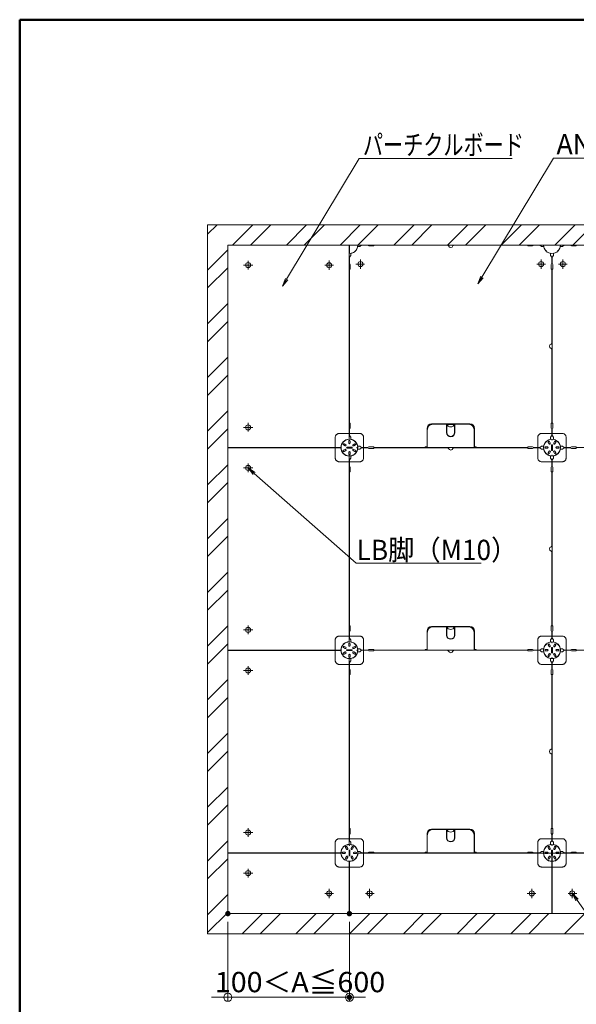
# Model space of a CAD drawing. Units: millimetres. Extents: x -600 to 600, y -745 to 416.
# Drawn here: x -600 to -394, y 51 to 416 of the extents above; entities that cross this region are included whole.
import ezdxf

# ---------------------------------------------------------------- set-up
doc = ezdxf.new("R2010")
doc.units = ezdxf.units.MM
doc.header["$LTSCALE"] = 5
doc.linetypes.add('JWW_DASHED3', pattern=[3.386667, 2.54, -0.846667])
for name, color, linetype in [('1躯体（ＲＣ）', 7, 'Continuous'), ('6文字', 7, 'Continuous'), ('center', 7, 'Continuous'), ('zumenwaku', 7, 'Continuous')]:
    doc.layers.add(name, color=color, linetype=linetype)
doc.styles.add('ＭＳ ゴシック', font='txt', dxfattribs={"height": 1})

# ---------------------------------------------------------------- blocks, each defined once
blk = doc.blocks.new('_ORIGIN_0-A_')
at = {"color": 1, "linetype": 'Continuous', "lineweight": 5}
blk.add_line((0, 0), (-1, 0), dxfattribs=at)
blk.add_circle((0, 0), 0.5, dxfattribs=at)
blk = doc.blocks.new('MLeader23_1-5_')
at = {"layer": '6文字', "color": 1, "linetype": 'Continuous', "lineweight": 5}
for p, q in [((-100.26, 63.883), (-94.883, 72.815)), ((-94.883, 72.815), (-94.667, 72.815)), ((-94.667, 72.815), (-83.56, 72.815))]:
    blk.add_line(p, q, dxfattribs=at)
at = {"layer": '6文字', "color": 2, "linetype": 'Continuous', "lineweight": 20}
for p, q in [((-100.569, 63.369), (-100.345, 63.935)), ((-100.569, 63.369), (-100.26, 63.883)), ((-100.174, 63.832), (-100.569, 63.369))]:
    blk.add_line(p, q, dxfattribs=at)
at = {"layer": '6文字', "color": 2, "linetype": 'Continuous', "lineweight": 20, "style": 'ＭＳ ゴシック', "width": 0.727447}
blk.add_text('パーチクルボード', height=1.5011, dxfattribs=at).set_placement((-94.613, 73.088))
blk = doc.blocks.new('MLeader30_1-5_')
at = {"layer": '6文字', "color": 1, "linetype": 'Continuous', "lineweight": 5}
for p, q in [((-85.798, 64.052), (-80.497, 72.854)), ((-80.497, 72.854), (-80.281, 72.854)), ((-80.281, 72.854), (-69.432, 72.854))]:
    blk.add_line(p, q, dxfattribs=at)
at = {"layer": '6文字', "color": 2, "linetype": 'Continuous', "lineweight": 20}
for p, q in [((-86.108, 63.538), (-85.884, 64.103)), ((-86.108, 63.538), (-85.798, 64.052)), ((-85.713, 64), (-86.108, 63.538))]:
    blk.add_line(p, q, dxfattribs=at)
at = {"layer": '6文字', "color": 2, "linetype": 'Continuous', "lineweight": 20, "style": 'ＭＳ ゴシック', "width": 0.971262}
blk.add_text('AN3000パネル', height=1.5011, dxfattribs=at).set_placement((-80.284, 73.13))
blk = doc.blocks.new('MLeader32_1-5_')
at = {"layer": '6文字', "color": 2, "linetype": 'Continuous', "lineweight": 20}
for p, q in [((-102.729, 49.441), (-103.113, 49.913)), ((-103.113, 49.913), (-102.597, 49.591)), ((-103.113, 49.913), (-102.663, 49.516))]:
    blk.add_line(p, q, dxfattribs=at)
at = {"layer": '6文字', "color": 1, "linetype": 'Continuous', "lineweight": 5}
for p, q in [((-102.663, 49.516), (-95.121, 42.857)), ((-95.121, 42.857), (-94.905, 42.857)), ((-94.905, 42.857), (-85.859, 42.857))]:
    blk.add_line(p, q, dxfattribs=at)
at = {"layer": '6文字', "color": 2, "linetype": 'Continuous', "lineweight": 20, "style": 'ＭＳ ゴシック', "width": 0.949097}
blk.add_text('LB脚（M10）', height=1.5011, dxfattribs=at).set_placement((-95.079, 43.097))
blk = doc.blocks.new('MLeader33_1-5_')
at = {"layer": '6文字', "color": 2, "linetype": 'Continuous', "lineweight": 20}
for p, q in [((-78.843, 17.871), (-79.106, 18.42)), ((-79.106, 18.42), (-78.68, 17.986)), ((-79.106, 18.42), (-78.762, 17.929))]:
    blk.add_line(p, q, dxfattribs=at)
at = {"layer": '6文字', "color": 1, "linetype": 'Continuous', "lineweight": 5}
for p, q in [((-78.762, 17.929), (-74.167, 11.377)), ((-74.167, 11.377), (-73.951, 11.377)), ((-73.951, 11.377), (-64.905, 11.377))]:
    blk.add_line(p, q, dxfattribs=at)
at = {"layer": '6文字', "color": 2, "linetype": 'Continuous', "lineweight": 20, "style": 'ＭＳ ゴシック', "width": 0.949097}
blk.add_text('LB脚（M10）', height=1.5011, dxfattribs=at).set_placement((-74.125, 11.617))

msp = doc.modelspace()

# ---------------------------------------------------------------- linework, layer by layer
at = {"color": 3, "linetype": 'Continuous', "lineweight": 5}
for p, q in [((-103.07, 332.1), (-523.07, 332.1)), ((-523.07, 332.1), (-523.07, 84.6)), ((-478.22, 332.1), (-478.22, 260.25)), ((-478.07, 332.1), (-478.07, 328.98)), ((-474.17, 331.57), (-473.57, 332.08)), ((-473.57, 332.08), (-471.32, 332.08)), ((-471.32, 332.08), (-470.87, 331.83)), ((-470.87, 331.83), (-469.07, 331.83)), ((-469.07, 332.07), (-441.89, 332.07)), ((-469.07, 332.07), (-469.07, 331.83)), ((-412.07, 332.07), (-439.24, 332.07)), ((-412.07, 332.07), (-412.07, 331.83)), ((-410.27, 331.83), (-412.07, 331.83)), ((-409.82, 332.08), (-410.27, 331.83)), ((-407.57, 332.08), (-409.82, 332.08)), ((-406.97, 331.57), (-407.57, 332.08)), ((-399.17, 331.57), (-398.57, 332.08)), ((-398.57, 332.08), (-396.32, 332.08)), ((-396.32, 332.08), (-395.87, 331.83)), ((-395.87, 331.83), (-394.07, 331.83)), ((-394.07, 332.07), (-394.07, 331.83)), ((-477.54, 328.2), (-478.05, 327.6)), ((-477.54, 329.02), (-477.54, 328.2)), ((-474.99, 331.57), (-474.17, 331.57)), ((-406.14, 331.57), (-406.97, 331.57)), ((-403.59, 329.02), (-403.59, 328.2)), ((-403.59, 328.2), (-403.08, 327.6)), ((-402.54, 328.2), (-403.05, 327.6)), ((-402.54, 329.02), (-402.54, 328.2)), ((-399.99, 331.57), (-399.17, 331.57)), ((-478.05, 327.6), (-478.05, 325.35)), ((-478.05, 325.35), (-477.8, 324.9)), ((-477.8, 324.9), (-477.8, 323.1)), ((-403.08, 325.35), (-403.34, 324.9)), ((-403.34, 324.9), (-403.34, 323.1)), ((-403.08, 327.6), (-403.08, 325.35)), ((-403.05, 327.6), (-403.05, 325.35)), ((-403.05, 325.35), (-402.8, 324.9)), ((-402.8, 324.9), (-402.8, 323.1)), ((-478.04, 323.1), (-478.04, 266.1)), ((-478.04, 323.1), (-477.8, 323.1)), ((-403.1, 323.1), (-403.34, 323.1)), ((-403.1, 323.1), (-403.1, 295.92)), ((-403.04, 323.1), (-403.04, 266.1)), ((-403.04, 323.1), (-402.8, 323.1)), ((-403.1, 266.1), (-403.1, 293.28)), ((-478.04, 266.1), (-477.8, 266.1)), ((-477.8, 264.3), (-477.8, 266.1)), ((-403.1, 266.1), (-403.34, 266.1)), ((-403.34, 264.3), (-403.34, 266.1)), ((-403.04, 266.1), (-402.8, 266.1)), ((-402.8, 264.3), (-402.8, 266.1)), ((-478.05, 263.85), (-477.8, 264.3)), ((-478.05, 261.6), (-478.05, 263.85)), ((-449.27, 257.16), (-449.27, 263.55)), ((-447.02, 265.8), (-441.99, 265.8)), ((-442.14, 262.71), (-442.14, 265.65)), ((-442.14, 265.05), (-441.99, 265.05)), ((-442.14, 264.9), (-441.99, 264.9)), ((-441.99, 262.71), (-441.99, 265.65)), ((-439.14, 265.8), (-434.12, 265.8)), ((-439.14, 262.71), (-439.14, 265.65)), ((-439.14, 265.05), (-438.99, 265.05)), ((-439.14, 264.9), (-438.99, 264.9)), ((-438.99, 262.71), (-438.99, 265.65)), ((-431.87, 257.16), (-431.87, 263.55)), ((-403.08, 263.85), (-403.34, 264.3)), ((-403.08, 261.6), (-403.08, 263.85)), ((-403.05, 263.85), (-402.8, 264.3)), ((-403.05, 261.6), (-403.05, 263.85)), ((-478.32, 258.82), (-478.32, 259.5)), ((-477.54, 261), (-478.05, 261.6)), ((-477.81, 258.82), (-477.81, 259.5)), ((-477.54, 260.14), (-477.54, 261)), ((-404.15, 258.47), (-404.49, 259.05)), ((-403.71, 258.72), (-404.04, 259.31)), ((-403.59, 261), (-403.08, 261.6)), ((-403.59, 260.14), (-403.59, 261)), ((-402.54, 261), (-403.05, 261.6)), ((-402.54, 260.14), (-402.54, 261)), ((-402.42, 258.72), (-402.09, 259.31)), ((-401.98, 258.47), (-401.64, 259.05)), ((-481.21, 257.17), (-523.07, 257.17)), ((-481.21, 257.02), (-523.07, 257.02)), ((-479.69, 257.74), (-480.27, 258.08)), ((-479.69, 256.46), (-480.27, 256.12)), ((-479.43, 258.18), (-480.02, 258.52)), ((-479.43, 256.02), (-480.02, 255.68)), ((-477.17, 257.25), (-478.97, 257.25)), ((-477.17, 256.95), (-478.97, 256.95)), ((-478.32, 255.37), (-478.32, 254.7)), ((-477.81, 255.37), (-477.81, 254.7)), ((-476.7, 258.18), (-476.11, 258.52)), ((-476.7, 256.02), (-476.11, 255.68)), ((-476.44, 257.74), (-475.86, 258.08)), ((-476.44, 256.46), (-475.86, 256.12)), ((-475.02, 257.62), (-474.17, 257.62)), ((-475.02, 256.57), (-474.17, 256.57)), ((-474.17, 257.62), (-473.57, 257.11)), ((-474.17, 256.57), (-473.57, 257.08)), ((-473.57, 257.11), (-471.32, 257.11)), ((-473.57, 257.08), (-471.32, 257.08)), ((-471.32, 257.11), (-470.87, 257.37)), ((-471.32, 257.08), (-470.87, 256.83)), ((-470.87, 257.37), (-469.07, 257.37)), ((-470.87, 256.83), (-469.07, 256.83)), ((-469.07, 257.13), (-469.07, 257.37)), ((-469.07, 257.13), (-450.02, 257.13)), ((-469.07, 257.07), (-441.89, 257.07)), ((-469.07, 257.07), (-469.07, 256.83)), ((-450.02, 257.13), (-450.02, 257.37)), ((-449.27, 257.37), (-450.02, 257.37)), ((-449.27, 257.16), (-431.87, 257.16)), ((-412.07, 257.07), (-439.24, 257.07)), ((-431.87, 257.37), (-431.12, 257.37)), ((-431.12, 257.13), (-431.12, 257.37)), ((-431.12, 257.13), (-412.07, 257.13)), ((-412.07, 257.13), (-412.07, 257.37)), ((-410.27, 257.37), (-412.07, 257.37)), ((-412.07, 257.07), (-412.07, 256.83)), ((-410.27, 256.83), (-412.07, 256.83)), ((-409.82, 257.11), (-410.27, 257.37)), ((-409.82, 257.08), (-410.27, 256.83)), ((-407.57, 257.11), (-409.82, 257.11)), ((-407.57, 257.08), (-409.82, 257.08)), ((-406.97, 257.62), (-407.57, 257.11)), ((-406.97, 256.57), (-407.57, 257.08)), ((-406.08, 257.62), (-406.97, 257.62)), ((-406.08, 256.57), (-406.97, 256.57)), ((-404.79, 257.35), (-405.47, 257.35)), ((-404.79, 256.84), (-405.47, 256.84)), ((-404.15, 255.73), (-404.49, 255.15)), ((-403.71, 255.48), (-404.04, 254.89)), ((-403.22, 258), (-403.22, 256.2)), ((-402.92, 258), (-402.92, 256.2)), ((-402.42, 255.48), (-402.09, 254.89)), ((-401.98, 255.73), (-401.64, 255.15)), ((-401.34, 257.35), (-400.67, 257.35)), ((-401.34, 256.84), (-400.67, 256.84)), ((-400.05, 257.62), (-399.17, 257.62)), ((-400.05, 256.57), (-399.17, 256.57)), ((-399.17, 257.62), (-398.57, 257.11)), ((-399.17, 256.57), (-398.57, 257.08)), ((-398.57, 257.11), (-396.32, 257.11)), ((-398.57, 257.08), (-396.32, 257.08)), ((-396.32, 257.11), (-395.87, 257.37)), ((-396.32, 257.08), (-395.87, 256.83)), ((-395.87, 257.37), (-394.07, 257.37)), ((-395.87, 256.83), (-394.07, 256.83)), ((-394.07, 257.13), (-394.07, 257.37)), ((-394.07, 257.13), (-375.02, 257.13)), ((-394.07, 257.07), (-394.07, 256.83)), ((-478.22, 253.95), (-478.22, 185.25)), ((-477.54, 253.2), (-478.05, 252.6)), ((-478.05, 252.6), (-478.05, 250.35)), ((-477.54, 254.05), (-477.54, 253.2)), ((-403.59, 254.05), (-403.59, 253.2)), ((-403.59, 253.2), (-403.08, 252.6)), ((-403.08, 252.6), (-403.08, 250.35)), ((-402.54, 253.2), (-403.05, 252.6)), ((-403.05, 252.6), (-403.05, 250.35)), ((-402.54, 254.05), (-402.54, 253.2)), ((-478.05, 250.35), (-477.8, 249.9)), ((-478.04, 248.1), (-478.04, 191.1)), ((-478.04, 248.1), (-477.8, 248.1)), ((-477.8, 249.9), (-477.8, 248.1)), ((-403.08, 250.35), (-403.34, 249.9)), ((-403.34, 249.9), (-403.34, 248.1)), ((-403.1, 248.1), (-403.34, 248.1)), ((-403.1, 248.1), (-403.1, 220.92)), ((-403.05, 250.35), (-402.8, 249.9)), ((-403.04, 248.1), (-403.04, 191.1)), ((-403.04, 248.1), (-402.8, 248.1)), ((-402.8, 249.9), (-402.8, 248.1)), ((-403.1, 191.1), (-403.1, 218.28)), ((-478.04, 191.1), (-477.8, 191.1)), ((-477.8, 189.3), (-477.8, 191.1)), ((-447.02, 190.8), (-441.99, 190.8)), ((-442.14, 187.71), (-442.14, 190.65)), ((-442.14, 190.05), (-441.99, 190.05)), ((-442.14, 189.9), (-441.99, 189.9)), ((-441.99, 187.71), (-441.99, 190.65)), ((-439.14, 190.8), (-434.12, 190.8)), ((-439.14, 187.71), (-439.14, 190.65)), ((-439.14, 190.05), (-438.99, 190.05)), ((-439.14, 189.9), (-438.99, 189.9)), ((-438.99, 187.71), (-438.99, 190.65)), ((-403.34, 189.3), (-403.34, 191.1)), ((-403.1, 191.1), (-403.34, 191.1)), ((-403.04, 191.1), (-402.8, 191.1)), ((-402.8, 189.3), (-402.8, 191.1)), ((-478.05, 188.85), (-477.8, 189.3)), ((-478.05, 186.6), (-478.05, 188.85)), ((-477.54, 186), (-478.05, 186.6)), ((-477.54, 185.14), (-477.54, 186)), ((-449.27, 182.16), (-449.27, 188.55)), ((-431.87, 182.16), (-431.87, 188.55)), ((-403.59, 186), (-403.08, 186.6)), ((-403.59, 185.14), (-403.59, 186)), ((-403.08, 188.85), (-403.34, 189.3)), ((-403.08, 186.6), (-403.08, 188.85)), ((-403.05, 188.85), (-402.8, 189.3)), ((-403.05, 186.6), (-403.05, 188.85)), ((-402.54, 186), (-403.05, 186.6)), ((-402.54, 185.14), (-402.54, 186)), ((-479.69, 182.74), (-480.27, 183.08)), ((-479.43, 183.18), (-480.02, 183.52)), ((-477.17, 182.25), (-478.97, 182.25)), ((-478.32, 183.82), (-478.32, 184.5)), ((-477.81, 183.82), (-477.81, 184.5)), ((-476.7, 183.18), (-476.11, 183.52)), ((-476.44, 182.74), (-475.86, 183.08)), ((-475.02, 182.62), (-474.17, 182.62)), ((-474.17, 182.62), (-473.57, 182.11)), ((-471.32, 182.11), (-470.87, 182.37)), ((-470.87, 182.37), (-469.07, 182.37)), ((-469.07, 182.13), (-469.07, 182.37)), ((-450.02, 182.13), (-450.02, 182.37)), ((-449.27, 182.37), (-450.02, 182.37)), ((-431.87, 182.37), (-431.12, 182.37)), ((-431.12, 182.13), (-431.12, 182.37)), ((-410.27, 182.37), (-412.07, 182.37)), ((-412.07, 182.13), (-412.07, 182.37)), ((-409.82, 182.11), (-410.27, 182.37)), ((-406.97, 182.62), (-407.57, 182.11)), ((-406.08, 182.62), (-406.97, 182.62)), ((-404.79, 182.35), (-405.47, 182.35)), ((-404.15, 183.47), (-404.49, 184.05)), ((-403.71, 183.72), (-404.04, 184.31)), ((-403.22, 183), (-403.22, 181.2)), ((-402.92, 183), (-402.92, 181.2)), ((-402.42, 183.72), (-402.09, 184.31)), ((-401.98, 183.47), (-401.64, 184.05)), ((-401.34, 182.35), (-400.67, 182.35)), ((-400.05, 182.62), (-399.17, 182.62)), ((-399.17, 182.62), (-398.57, 182.11)), ((-396.32, 182.11), (-395.87, 182.37)), ((-395.87, 182.37), (-394.07, 182.37)), ((-394.07, 182.13), (-394.07, 182.37)), ((-481.21, 182.17), (-523.07, 182.17)), ((-481.21, 182.02), (-523.07, 182.02)), ((-479.69, 181.46), (-480.27, 181.12)), ((-479.43, 181.02), (-480.02, 180.68)), ((-477.17, 181.95), (-478.97, 181.95)), ((-478.32, 180.37), (-478.32, 179.7)), ((-478.22, 178.95), (-478.22, 110.25)), ((-477.81, 180.37), (-477.81, 179.7)), ((-477.54, 179.05), (-477.54, 178.2)), ((-476.7, 181.02), (-476.11, 180.68)), ((-476.44, 181.46), (-475.86, 181.12)), ((-475.02, 181.57), (-474.17, 181.57)), ((-474.17, 181.57), (-473.57, 182.08)), ((-473.57, 182.11), (-471.32, 182.11)), ((-473.57, 182.08), (-471.32, 182.08)), ((-471.32, 182.08), (-470.87, 181.83)), ((-470.87, 181.83), (-469.07, 181.83)), ((-469.07, 182.13), (-450.02, 182.13)), ((-469.07, 182.07), (-441.89, 182.07)), ((-469.07, 182.07), (-469.07, 181.83)), ((-449.27, 182.16), (-431.87, 182.16)), ((-412.07, 182.07), (-439.24, 182.07)), ((-431.12, 182.13), (-412.07, 182.13)), ((-412.07, 182.07), (-412.07, 181.83)), ((-410.27, 181.83), (-412.07, 181.83)), ((-409.82, 182.08), (-410.27, 181.83)), ((-407.57, 182.11), (-409.82, 182.11)), ((-407.57, 182.08), (-409.82, 182.08)), ((-406.97, 181.57), (-407.57, 182.08)), ((-406.08, 181.57), (-406.97, 181.57)), ((-404.79, 181.84), (-405.47, 181.84)), ((-404.15, 180.73), (-404.49, 180.15)), ((-403.71, 180.48), (-404.04, 179.89)), ((-403.59, 179.05), (-403.59, 178.2)), ((-402.54, 179.05), (-402.54, 178.2)), ((-402.42, 180.48), (-402.09, 179.89)), ((-401.98, 180.73), (-401.64, 180.15)), ((-401.34, 181.84), (-400.67, 181.84)), ((-400.05, 181.57), (-399.17, 181.57)), ((-399.17, 181.57), (-398.57, 182.08)), ((-398.57, 182.11), (-396.32, 182.11)), ((-398.57, 182.08), (-396.32, 182.08)), ((-396.32, 182.08), (-395.87, 181.83)), ((-395.87, 181.83), (-394.07, 181.83)), ((-394.07, 182.13), (-375.02, 182.13)), ((-394.07, 182.07), (-394.07, 181.83)), ((-477.54, 178.2), (-478.05, 177.6)), ((-478.05, 177.6), (-478.05, 175.35)), ((-478.05, 175.35), (-477.8, 174.9)), ((-403.59, 178.2), (-403.08, 177.6)), ((-403.08, 175.35), (-403.34, 174.9)), ((-403.08, 177.6), (-403.08, 175.35)), ((-402.54, 178.2), (-403.05, 177.6)), ((-403.05, 177.6), (-403.05, 175.35)), ((-403.05, 175.35), (-402.8, 174.9)), ((-478.04, 173.1), (-478.04, 116.1)), ((-478.04, 173.1), (-477.8, 173.1)), ((-477.8, 174.9), (-477.8, 173.1)), ((-403.34, 174.9), (-403.34, 173.1)), ((-403.1, 173.1), (-403.34, 173.1)), ((-403.1, 173.1), (-403.1, 145.92)), ((-403.04, 173.1), (-403.04, 116.1)), ((-403.04, 173.1), (-402.8, 173.1)), ((-402.8, 174.9), (-402.8, 173.1)), ((-403.1, 116.1), (-403.1, 143.28)), ((-478.05, 113.85), (-477.8, 114.3)), ((-478.05, 111.6), (-478.05, 113.85)), ((-478.04, 116.1), (-477.8, 116.1)), ((-477.8, 114.3), (-477.8, 116.1)), ((-449.27, 107.16), (-449.27, 113.55)), ((-447.02, 115.8), (-441.99, 115.8)), ((-442.14, 112.71), (-442.14, 115.65)), ((-442.14, 115.05), (-441.99, 115.05)), ((-442.14, 114.9), (-441.99, 114.9)), ((-441.99, 112.71), (-441.99, 115.65)), ((-439.14, 115.8), (-434.12, 115.8)), ((-439.14, 112.71), (-439.14, 115.65)), ((-439.14, 115.05), (-438.99, 115.05)), ((-439.14, 114.9), (-438.99, 114.9)), ((-438.99, 112.71), (-438.99, 115.65)), ((-431.87, 107.16), (-431.87, 113.55)), ((-403.1, 116.1), (-403.34, 116.1)), ((-403.34, 114.3), (-403.34, 116.1)), ((-403.08, 113.85), (-403.34, 114.3)), ((-403.08, 111.6), (-403.08, 113.85)), ((-403.05, 113.85), (-402.8, 114.3)), ((-403.05, 111.6), (-403.05, 113.85)), ((-403.04, 116.1), (-402.8, 116.1)), ((-402.8, 114.3), (-402.8, 116.1)), ((-477.54, 111), (-478.05, 111.6)), ((-477.54, 110.14), (-477.54, 111)), ((-403.59, 111), (-403.08, 111.6)), ((-403.59, 110.14), (-403.59, 111)), ((-402.54, 111), (-403.05, 111.6)), ((-402.54, 110.14), (-402.54, 111)), ((-481.21, 107.17), (-523.07, 107.17)), ((-481.21, 107.02), (-523.07, 107.02)), ((-479.79, 107.35), (-480.47, 107.35)), ((-479.79, 106.84), (-480.47, 106.84)), ((-479.15, 108.47), (-479.49, 109.05)), ((-479.15, 105.73), (-479.49, 105.15)), ((-478.71, 108.72), (-479.04, 109.31)), ((-478.22, 108), (-478.22, 106.2)), ((-477.92, 108), (-477.92, 106.2)), ((-477.42, 108.72), (-477.09, 109.31)), ((-476.98, 108.47), (-476.64, 109.05)), ((-476.98, 105.73), (-476.64, 105.15)), ((-476.34, 107.35), (-475.67, 107.35)), ((-476.34, 106.84), (-475.67, 106.84)), ((-475.02, 107.62), (-474.17, 107.62)), ((-403.14, 106.95), (-474.92, 106.95)), ((-474.17, 107.62), (-473.57, 107.11)), ((-473.57, 107.11), (-471.32, 107.11)), ((-471.32, 107.11), (-470.87, 107.37)), ((-470.87, 107.37), (-469.07, 107.37)), ((-469.07, 107.13), (-469.07, 107.37)), ((-469.07, 107.13), (-450.02, 107.13)), ((-449.27, 107.37), (-450.02, 107.37)), ((-450.02, 107.13), (-450.02, 107.37)), ((-449.27, 107.16), (-431.87, 107.16)), ((-431.87, 107.37), (-431.12, 107.37)), ((-431.12, 107.13), (-431.12, 107.37)), ((-431.12, 107.13), (-412.07, 107.13)), ((-410.27, 107.37), (-412.07, 107.37)), ((-412.07, 107.13), (-412.07, 107.37)), ((-409.82, 107.11), (-410.27, 107.37)), ((-407.57, 107.11), (-409.82, 107.11)), ((-406.97, 107.62), (-407.57, 107.11)), ((-406.11, 107.62), (-406.97, 107.62)), ((-404.79, 107.35), (-405.47, 107.35)), ((-404.79, 106.84), (-405.47, 106.84)), ((-404.15, 108.47), (-404.49, 109.05)), ((-404.15, 105.73), (-404.49, 105.15)), ((-403.71, 108.72), (-404.04, 109.31)), ((-403.22, 108), (-403.22, 106.2)), ((-403.14, 106.95), (-403.14, 84.6)), ((-328.14, 106.95), (-402.99, 106.95)), ((-402.99, 106.95), (-402.99, 84.6)), ((-402.92, 108), (-402.92, 106.2)), ((-402.42, 108.72), (-402.09, 109.31)), ((-401.98, 108.47), (-401.64, 109.05)), ((-401.98, 105.73), (-401.64, 105.15)), ((-401.34, 107.35), (-400.67, 107.35)), ((-401.34, 106.84), (-400.67, 106.84)), ((-400.02, 107.62), (-399.17, 107.62)), ((-399.17, 107.62), (-398.57, 107.11)), ((-398.57, 107.11), (-396.32, 107.11)), ((-396.32, 107.11), (-395.87, 107.37)), ((-395.87, 107.37), (-394.07, 107.37)), ((-394.07, 107.13), (-394.07, 107.37)), ((-394.07, 107.13), (-375.02, 107.13)), ((-478.71, 105.48), (-479.04, 104.89)), ((-478.14, 103.95), (-478.14, 84.6)), ((-477.99, 103.95), (-477.99, 84.6)), ((-477.42, 105.48), (-477.09, 104.89)), ((-403.71, 105.48), (-404.04, 104.89)), ((-402.42, 105.48), (-402.09, 104.89)), ((-103.07, 84.6), (-523.07, 84.6))]:
    msp.add_line(p, q, dxfattribs=at)
at = {"color": 2, "linetype": 'Continuous', "lineweight": 5}
for p, q in [((-449.34, 257.37), (-449.34, 264.22)), ((-449.19, 264.13), (-449.19, 264.22)), ((-447.69, 265.87), (-433.44, 265.87)), ((-447.69, 265.72), (-447.59, 265.72)), ((-441.96, 265.72), (-439.17, 265.72)), ((-433.44, 265.72), (-433.54, 265.72)), ((-431.94, 264.13), (-431.94, 264.22)), ((-431.79, 257.37), (-431.79, 264.22)), ((-447.69, 190.87), (-433.44, 190.87)), ((-447.69, 190.72), (-447.59, 190.72)), ((-441.96, 190.72), (-439.17, 190.72)), ((-433.44, 190.72), (-433.54, 190.72)), ((-449.34, 182.37), (-449.34, 189.22)), ((-449.19, 189.13), (-449.19, 189.22)), ((-431.94, 189.13), (-431.94, 189.22)), ((-431.79, 182.37), (-431.79, 189.22)), ((-449.34, 107.37), (-449.34, 114.22)), ((-449.19, 114.13), (-449.19, 114.22)), ((-447.69, 115.87), (-433.44, 115.87)), ((-447.69, 115.72), (-447.59, 115.72)), ((-441.96, 115.72), (-439.17, 115.72)), ((-433.44, 115.72), (-433.54, 115.72)), ((-431.94, 114.13), (-431.94, 114.22)), ((-431.79, 107.37), (-431.79, 114.22))]:
    msp.add_line(p, q, dxfattribs=at)
at = {"color": 2, "linetype": 'JWW_DASHED3', "lineweight": 5}
for p, q in [((-483.32, 253.35), (-483.32, 260.85)), ((-481.82, 262.35), (-474.32, 262.35)), ((-472.82, 253.35), (-472.82, 260.85)), ((-408.32, 253.35), (-408.32, 260.85)), ((-399.32, 262.35), (-406.82, 262.35)), ((-397.82, 253.35), (-397.82, 260.85)), ((-481.82, 251.85), (-474.32, 251.85)), ((-399.32, 251.85), (-406.82, 251.85)), ((-481.82, 187.35), (-474.32, 187.35)), ((-399.32, 187.35), (-406.82, 187.35)), ((-483.32, 178.35), (-483.32, 185.85)), ((-472.82, 178.35), (-472.82, 185.85)), ((-408.32, 178.35), (-408.32, 185.85)), ((-397.82, 178.35), (-397.82, 185.85)), ((-481.82, 176.85), (-474.32, 176.85)), ((-399.32, 176.85), (-406.82, 176.85)), ((-483.32, 103.35), (-483.32, 110.85)), ((-474.32, 112.35), (-481.82, 112.35)), ((-472.82, 103.35), (-472.82, 110.85)), ((-408.32, 103.35), (-408.32, 110.85)), ((-399.32, 112.35), (-406.82, 112.35)), ((-397.82, 103.35), (-397.82, 110.85)), ((-474.32, 101.85), (-481.82, 101.85)), ((-399.32, 101.85), (-406.82, 101.85))]:
    msp.add_line(p, q, dxfattribs=at)
at = {"color": 1, "linetype": 'Continuous', "lineweight": 5}
for p, q in [((-523.07, 81.6), (-523.07, 52.14)), ((-478.07, 81.6), (-478.07, 52.14)), ((-526.07, 53.64), (-529.07, 53.64)), ((-523.07, 53.64), (-478.07, 53.64)), ((-475.07, 53.64), (-472.07, 53.64))]:
    msp.add_line(p, q, dxfattribs=at)
at = {"color": 3, "linetype": 'Continuous', "lineweight": 5}
for centre, radius in [((-515.57, 324.67), 0.938), ((-485.57, 324.6), 0.938), ((-474.02, 325.05), 0.938), ((-407.12, 325.05), 0.938), ((-399.02, 325.05), 0.938), ((-515.57, 264.6), 0.938), ((-478.07, 257.1), 3.09), ((-403.07, 257.1), 3.09), ((-403.07, 259.87), 0.0433), ((-475.29, 257.1), 0.0433), ((-403.07, 254.32), 0.0433), ((-515.57, 249.6), 0.938), ((-515.57, 189.6), 0.938), ((-478.07, 182.1), 3.09), ((-403.07, 182.1), 3.09), ((-403.07, 184.87), 0.0433), ((-475.29, 182.1), 0.0433), ((-403.07, 179.32), 0.0433), ((-515.57, 174.6), 0.938), ((-515.57, 114.6), 0.938), ((-478.07, 107.1), 3.09), ((-478.07, 109.87), 0.0433), ((-403.07, 107.1), 3.09), ((-403.07, 109.87), 0.0433), ((-515.57, 99.6), 0.938), ((-485.57, 92.1), 0.938), ((-470.57, 92.1), 0.938), ((-410.57, 92.1), 0.938), ((-395.57, 92.1), 0.938)]:
    msp.add_circle(centre, radius, dxfattribs=at)
for centre, radius, start, end in [((-478.07, 332.1), 3.12, 270, 0), ((-441.89, 331.53), 0.54, 23.318, 90), ((-440.57, 332.1), 0.9, 203.318, 336.682), ((-439.24, 331.53), 0.54, 90, 156.682), ((-403.07, 332.1), 3.12, 180, 0), ((-403.07, 294.6), 0.9, 113.318, 246.682), ((-403.64, 295.92), 0.54, 293.318, 0), ((-403.64, 293.28), 0.54, 0, 66.682), ((-447.02, 263.55), 2.25, 90, 180), ((-442.07, 265.65), 0.075, 0, 180), ((-440.57, 262.71), 1.57, 180, 0), ((-440.57, 266.27), 1.5, 198.1949, 341.8051), ((-440.57, 262.71), 1.43, 180, 0), ((-439.07, 265.65), 0.075, 0, 180), ((-434.12, 263.55), 2.25, 0, 90), ((-478.07, 257.1), 3.15, 92.7294, 178.6357), ((-478.07, 259.5), 0.255, 360, 180), ((-478.07, 258.82), 0.255, 180, 360), ((-478.07, 257.1), 3.15, 9.5941, 80.4059), ((-404.27, 259.18), 0.255, 30, 210), ((-401.87, 259.18), 0.255, 330, 150), ((-478.07, 257.1), 3.15, 181.3643, 267.2706), ((-480.14, 258.3), 0.255, 60, 240), ((-480.14, 255.9), 0.255, 120, 300), ((-479.56, 257.96), 0.255, 240, 60), ((-479.56, 256.24), 0.255, 300, 120), ((-478.97, 257.1), 0.15, 90, 270), ((-478.07, 255.37), 0.255, 0, 180), ((-478.07, 257.1), 3.15, 279.5941, 350.4059), ((-477.17, 257.1), 0.15, 270, 90), ((-476.57, 257.96), 0.255, 120, 300), ((-476.57, 256.24), 0.255, 60, 240), ((-475.99, 258.3), 0.255, 300, 120), ((-475.99, 255.9), 0.255, 240, 60), ((-441.89, 256.53), 0.54, 23.318, 90), ((-440.57, 257.1), 0.9, 203.318, 336.682), ((-439.24, 256.53), 0.54, 90, 156.682), ((-405.47, 257.1), 0.255, 90, 270), ((-404.79, 257.1), 0.255, 270, 90), ((-404.27, 255.02), 0.255, 150, 330), ((-403.93, 258.59), 0.255, 210, 30), ((-403.93, 255.61), 0.255, 330, 150), ((-403.07, 258), 0.15, 0, 180), ((-403.07, 256.2), 0.15, 180, 0), ((-402.2, 258.59), 0.255, 150, 330), ((-402.2, 255.61), 0.255, 30, 210), ((-401.87, 255.02), 0.255, 210, 30), ((-401.34, 257.1), 0.255, 90, 270), ((-400.67, 257.1), 0.255, 270, 90), ((-478.07, 254.7), 0.255, 180, 0), ((-403.07, 219.6), 0.9, 113.318, 246.682), ((-403.64, 220.92), 0.54, 293.318, 0), ((-403.64, 218.28), 0.54, 0, 66.682), ((-447.02, 188.55), 2.25, 90, 180), ((-442.07, 190.65), 0.075, 0, 180), ((-440.57, 191.27), 1.5, 198.1949, 341.8051), ((-439.07, 190.65), 0.075, 0, 180), ((-434.12, 188.55), 2.25, 0, 90), ((-440.57, 187.71), 1.57, 180, 0), ((-440.57, 187.71), 1.43, 180, 0), ((-478.07, 182.1), 3.15, 92.7294, 178.6357), ((-480.14, 183.3), 0.255, 60, 240), ((-479.56, 182.96), 0.255, 240, 60), ((-478.97, 182.1), 0.15, 90, 270), ((-478.07, 184.5), 0.255, 360, 180), ((-478.07, 183.82), 0.255, 180, 360), ((-477.17, 182.1), 0.15, 270, 90), ((-476.57, 182.96), 0.255, 120, 300), ((-475.99, 183.3), 0.255, 300, 120), ((-405.47, 182.1), 0.255, 90, 270), ((-404.79, 182.1), 0.255, 270, 90), ((-404.27, 184.18), 0.255, 30, 210), ((-403.93, 183.59), 0.255, 210, 30), ((-403.07, 183), 0.15, 0, 180), ((-402.2, 183.59), 0.255, 150, 330), ((-401.87, 184.18), 0.255, 330, 150), ((-401.34, 182.1), 0.255, 90, 270), ((-400.67, 182.1), 0.255, 270, 90), ((-478.07, 182.1), 3.15, 181.3643, 267.2706), ((-480.14, 180.9), 0.255, 120, 300), ((-479.56, 181.24), 0.255, 300, 120), ((-478.07, 180.37), 0.255, 0, 180), ((-478.07, 179.7), 0.255, 180, 0), ((-476.57, 181.24), 0.255, 60, 240), ((-475.99, 180.9), 0.255, 240, 60), ((-441.89, 181.53), 0.54, 23.318, 90), ((-440.57, 182.1), 0.9, 203.318, 336.682), ((-439.24, 181.53), 0.54, 90, 156.682), ((-404.27, 180.02), 0.255, 150, 330), ((-403.93, 180.61), 0.255, 330, 150), ((-403.07, 181.2), 0.15, 180, 0), ((-402.2, 180.61), 0.255, 30, 210), ((-401.87, 180.02), 0.255, 210, 30), ((-403.64, 145.92), 0.54, 293.318, 0), ((-403.07, 144.6), 0.9, 113.318, 246.682), ((-403.64, 143.28), 0.54, 0, 66.682), ((-447.02, 113.55), 2.25, 90, 180), ((-442.07, 115.65), 0.075, 0, 180), ((-440.57, 116.27), 1.5, 198.1949, 341.8051), ((-439.07, 115.65), 0.075, 0, 180), ((-434.12, 113.55), 2.25, 0, 90), ((-478.07, 107.1), 3.15, 92.7294, 178.6357), ((-479.27, 109.18), 0.255, 30, 210), ((-478.07, 107.1), 3.15, 9.5941, 80.4059), ((-476.87, 109.18), 0.255, 330, 150), ((-440.57, 112.71), 1.57, 180, 0), ((-440.57, 112.71), 1.43, 180, 0), ((-404.27, 109.18), 0.255, 30, 210), ((-401.87, 109.18), 0.255, 330, 150), ((-478.07, 107.1), 3.15, 181.3643, 268.6357), ((-480.47, 107.1), 0.255, 90, 270), ((-479.79, 107.1), 0.255, 270, 90), ((-478.93, 108.59), 0.255, 210, 30), ((-478.93, 105.61), 0.255, 330, 150), ((-478.07, 108), 0.15, 0, 180), ((-478.07, 106.2), 0.15, 180, 0), ((-478.07, 107.1), 3.15, 271.3643, 357.2706), ((-477.2, 108.59), 0.255, 150, 330), ((-477.2, 105.61), 0.255, 30, 210), ((-476.34, 107.1), 0.255, 90, 270), ((-475.67, 107.1), 0.255, 270, 90), ((-403.07, 107.1), 3.15, 182.7294, 268.6357), ((-405.47, 107.1), 0.255, 90, 270), ((-404.79, 107.1), 0.255, 270, 90), ((-403.93, 108.59), 0.255, 210, 30), ((-403.93, 105.61), 0.255, 330, 150), ((-403.07, 108), 0.15, 0, 180), ((-403.07, 106.2), 0.15, 180, 0), ((-403.07, 107.1), 3.15, 271.3643, 357.2706), ((-402.2, 108.59), 0.255, 150, 330), ((-402.2, 105.61), 0.255, 30, 210), ((-401.34, 107.1), 0.255, 90, 270), ((-400.67, 107.1), 0.255, 270, 90), ((-479.27, 105.02), 0.255, 150, 330), ((-476.87, 105.02), 0.255, 210, 30), ((-404.27, 105.02), 0.255, 150, 330), ((-401.87, 105.02), 0.255, 210, 30)]:
    msp.add_arc(centre, radius, start, end, dxfattribs=at)
at = {"color": 2, "linetype": 'Continuous', "lineweight": 5}
for centre, radius, start, end in [((-478.07, 332.1), 3.15, 279.5941, 350.4059), ((-403.07, 332.1), 3.15, 189.5941, 260.4059), ((-403.07, 332.1), 3.15, 279.5941, 350.4059), ((-447.69, 264.22), 1.65, 90, 180), ((-447.69, 264.22), 1.5, 90, 180), ((-433.44, 264.22), 1.65, 360, 90), ((-433.44, 264.22), 1.5, 360, 90), ((-403.07, 257.1), 3.15, 99.5941, 170.4059), ((-403.07, 257.1), 3.15, 9.5941, 80.4059), ((-403.07, 257.1), 3.15, 189.5941, 260.4059), ((-403.07, 257.1), 3.15, 279.5941, 350.4059), ((-447.69, 189.22), 1.65, 90, 180), ((-447.69, 189.22), 1.5, 90, 180), ((-433.44, 189.22), 1.65, 360, 90), ((-433.44, 189.22), 1.5, 360, 90), ((-478.07, 182.1), 3.15, 9.5941, 80.4059), ((-478.07, 182.1), 3.15, 9.5941, 80.4059), ((-403.07, 182.1), 3.15, 99.5941, 170.4059), ((-403.07, 182.1), 3.15, 9.5941, 80.4059), ((-478.07, 182.1), 3.15, 279.5941, 350.4059), ((-403.07, 182.1), 3.15, 189.5941, 260.4059), ((-403.07, 182.1), 3.15, 279.5941, 350.4059), ((-447.69, 114.22), 1.65, 90, 180), ((-447.69, 114.22), 1.5, 90, 180), ((-433.44, 114.22), 1.65, 360, 90), ((-433.44, 114.22), 1.5, 360, 90), ((-403.07, 107.1), 3.15, 99.5941, 170.4059), ((-403.07, 107.1), 3.15, 99.5941, 170.4059), ((-403.07, 107.1), 3.15, 9.5941, 80.4059)]:
    msp.add_arc(centre, radius, start, end, dxfattribs=at)
at = {"color": 2, "linetype": 'JWW_DASHED3', "lineweight": 5}
for centre, radius, start, end in [((-481.82, 260.85), 1.5, 90, 180), ((-478.07, 257.1), 3.15, 9.5941, 80.4059), ((-474.32, 260.85), 1.5, 0, 90), ((-406.82, 260.85), 1.5, 90, 180), ((-399.32, 260.85), 1.5, 0, 90), ((-481.82, 253.35), 1.5, 180, 270), ((-474.32, 253.35), 1.5, 270, 0), ((-406.82, 253.35), 1.5, 180, 270), ((-399.32, 253.35), 1.5, 270, 0), ((-481.82, 185.85), 1.5, 90, 180), ((-474.32, 185.85), 1.5, 0, 90), ((-406.82, 185.85), 1.5, 90, 180), ((-399.32, 185.85), 1.5, 0, 90), ((-481.82, 178.35), 1.5, 180, 270), ((-474.32, 178.35), 1.5, 270, 0), ((-406.82, 178.35), 1.5, 180, 270), ((-399.32, 178.35), 1.5, 270, 0), ((-481.82, 110.85), 1.5, 90, 180), ((-474.32, 110.85), 1.5, 0, 90), ((-406.82, 110.85), 1.5, 90, 180), ((-399.32, 110.85), 1.5, 0, 90), ((-481.82, 103.35), 1.5, 180, 270), ((-474.32, 103.35), 1.5, 270, 0), ((-406.82, 103.35), 1.5, 180, 270), ((-399.32, 103.35), 1.5, 270, 0)]:
    msp.add_arc(centre, radius, start, end, dxfattribs=at)
at = {"layer": '1躯体（ＲＣ）', "color": 8, "linetype": 'Continuous', "lineweight": 18}
for p, q in [((-530.57, 339.6), (-530.57, 77.1)), ((-95.57, 339.6), (-530.57, 339.6)), ((-530.57, 336.09), (-527.06, 339.6)), ((-521.3, 332.1), (-513.8, 339.6)), ((-514.67, 332.1), (-507.17, 339.6)), ((-501.41, 332.1), (-493.91, 339.6)), ((-494.78, 332.1), (-487.28, 339.6)), ((-481.53, 332.1), (-474.03, 339.6)), ((-474.9, 332.1), (-467.4, 339.6)), ((-461.64, 332.1), (-454.14, 339.6)), ((-455.01, 332.1), (-447.51, 339.6)), ((-441.75, 332.1), (-434.25, 339.6)), ((-435.12, 332.1), (-427.62, 339.6)), ((-421.86, 332.1), (-414.36, 339.6)), ((-415.23, 332.1), (-407.73, 339.6)), ((-401.98, 332.1), (-394.48, 339.6)), ((-395.35, 332.1), (-387.85, 339.6)), ((-523.07, 84.6), (-523.07, 332.1)), ((-523.07, 332.1), (-103.07, 332.1)), ((-530.57, 322.83), (-523.07, 330.33)), ((-530.57, 316.21), (-523.07, 323.71)), ((-530.57, 302.95), (-523.07, 310.45)), ((-530.57, 296.32), (-523.07, 303.82)), ((-530.57, 283.06), (-523.07, 290.56)), ((-530.57, 276.43), (-523.07, 283.93)), ((-530.57, 263.17), (-523.07, 270.67)), ((-530.57, 256.54), (-523.07, 264.04)), ((-530.57, 243.29), (-523.07, 250.79)), ((-530.57, 236.66), (-523.07, 244.16)), ((-530.57, 223.4), (-523.07, 230.9)), ((-530.57, 216.77), (-523.07, 224.27)), ((-530.57, 203.51), (-523.07, 211.01)), ((-530.57, 196.88), (-523.07, 204.38)), ((-530.57, 183.62), (-523.07, 191.12)), ((-530.57, 176.99), (-523.07, 184.49)), ((-530.57, 163.74), (-523.07, 171.24)), ((-530.57, 157.11), (-523.07, 164.61)), ((-530.57, 143.85), (-523.07, 151.35)), ((-530.57, 137.22), (-523.07, 144.72)), ((-530.57, 123.96), (-523.07, 131.46)), ((-530.57, 117.33), (-523.07, 124.83)), ((-530.57, 104.07), (-523.07, 111.57)), ((-530.57, 97.44), (-523.07, 104.94)), ((-530.57, 84.19), (-523.07, 91.69)), ((-530.57, 77.56), (-523.07, 85.06)), ((-103.07, 84.6), (-523.07, 84.6)), ((-517.76, 77.1), (-510.26, 84.6)), ((-511.14, 77.1), (-503.64, 84.6)), ((-497.88, 77.1), (-490.38, 84.6)), ((-491.25, 77.1), (-483.75, 84.6)), ((-477.99, 77.1), (-470.49, 84.6)), ((-471.36, 77.1), (-463.86, 84.6)), ((-458.1, 77.1), (-450.6, 84.6)), ((-451.47, 77.1), (-443.97, 84.6)), ((-438.21, 77.1), (-430.71, 84.6)), ((-431.59, 77.1), (-424.09, 84.6)), ((-418.33, 77.1), (-410.83, 84.6)), ((-411.7, 77.1), (-404.2, 84.6)), ((-398.44, 77.1), (-390.94, 84.6)), ((-530.57, 77.1), (-95.57, 77.1))]:
    msp.add_line(p, q, dxfattribs=at)
at = {"layer": 'center', "color": 5, "linetype": 'Continuous', "lineweight": 18}
for p, q in [((-517.29, 324.67), (-513.82, 324.67)), ((-515.57, 323.04), (-515.57, 326.24)), ((-487.2, 324.6), (-484, 324.6)), ((-485.57, 326.32), (-485.57, 322.86)), ((-475.65, 325.05), (-472.45, 325.05)), ((-474.02, 326.77), (-474.02, 323.31)), ((-405.48, 325.05), (-408.68, 325.05)), ((-407.12, 326.77), (-407.12, 323.31)), ((-400.65, 325.05), (-397.45, 325.05)), ((-399.02, 326.77), (-399.02, 323.31)), ((-515.57, 266.24), (-515.57, 263.03)), ((-517.29, 264.6), (-513.82, 264.6)), ((-517.29, 249.6), (-513.82, 249.6)), ((-515.57, 247.96), (-515.57, 251.17)), ((-517.29, 189.6), (-513.82, 189.6)), ((-515.57, 191.24), (-515.57, 188.03)), ((-515.57, 172.96), (-515.57, 176.17)), ((-517.29, 174.6), (-513.82, 174.6)), ((-517.29, 114.6), (-513.82, 114.6)), ((-515.57, 116.24), (-515.57, 113.03)), ((-517.29, 99.6), (-513.82, 99.6)), ((-515.57, 97.96), (-515.57, 101.17)), ((-487.2, 92.1), (-484, 92.1)), ((-485.57, 90.38), (-485.57, 93.84)), ((-468.93, 92.1), (-472.13, 92.1)), ((-470.57, 90.38), (-470.57, 93.84)), ((-412.2, 92.1), (-409, 92.1)), ((-410.57, 90.38), (-410.57, 93.84)), ((-393.93, 92.1), (-397.13, 92.1)), ((-395.57, 90.38), (-395.57, 93.84))]:
    msp.add_line(p, q, dxfattribs=at)
at = {"layer": 'DEFPOINTS', "color": 7, "linetype": 'Continuous', "lineweight": 5, "const_width": 1}
for points in [[(-522.57, 84.6, 0.414214), (-523.07, 85.1, 0.414214), (-523.57, 84.6, 0.414214), (-523.07, 84.1, 0.414214)], [(-477.57, 84.6, 0.414214), (-478.07, 85.1, 0.414214), (-478.57, 84.6, 0.414214), (-478.07, 84.1, 0.414214)], [(-477.57, 53.64, 0.414214), (-478.07, 54.14, 0.414214), (-478.57, 53.64, 0.414214), (-478.07, 53.14, 0.414214)]]:
    msp.add_lwpolyline(points, format="xyb", close=True, dxfattribs=at)
at = {"layer": 'zumenwaku', "color": 6, "linetype": 'Continuous', "lineweight": 50}
for p, q in [((599.86, 415.51), (-600.14, 415.51)), ((-600.14, 415.51), (-600.14, -415.49))]:
    msp.add_line(p, q, dxfattribs=at)

# ---------------------------------------------------------------- block references
at = {"color": 1, "linetype": 'Continuous', "lineweight": 5, "xscale": 3, "yscale": 3}
msp.add_blockref('_ORIGIN_0-A_', (-523.07, 53.64), dxfattribs=at)
at = {"color": 1, "linetype": 'Continuous', "lineweight": 5, "xscale": 3, "yscale": 3, "rotation": 180}
msp.add_blockref('_ORIGIN_0-A_', (-478.07, 53.64), dxfattribs=at)
at = {"layer": '6文字', "color": 2, "linetype": 'Continuous', "lineweight": 20, "xscale": 5, "yscale": 5}
for name in ['MLeader23_1-5_', 'MLeader30_1-5_', 'MLeader32_1-5_', 'MLeader33_1-5_']:
    msp.add_blockref(name, (0, 0), dxfattribs=at)

# ---------------------------------------------------------------- texts
at = {"color": 2, "linetype": 'Continuous', "lineweight": 5, "style": 'ＭＳ ゴシック', "width": 1.037757}
msp.add_text('100＜A≦600', height=7.506, dxfattribs=at).set_placement((-527.91, 55.51))

doc.saveas('drawing.dxf')
